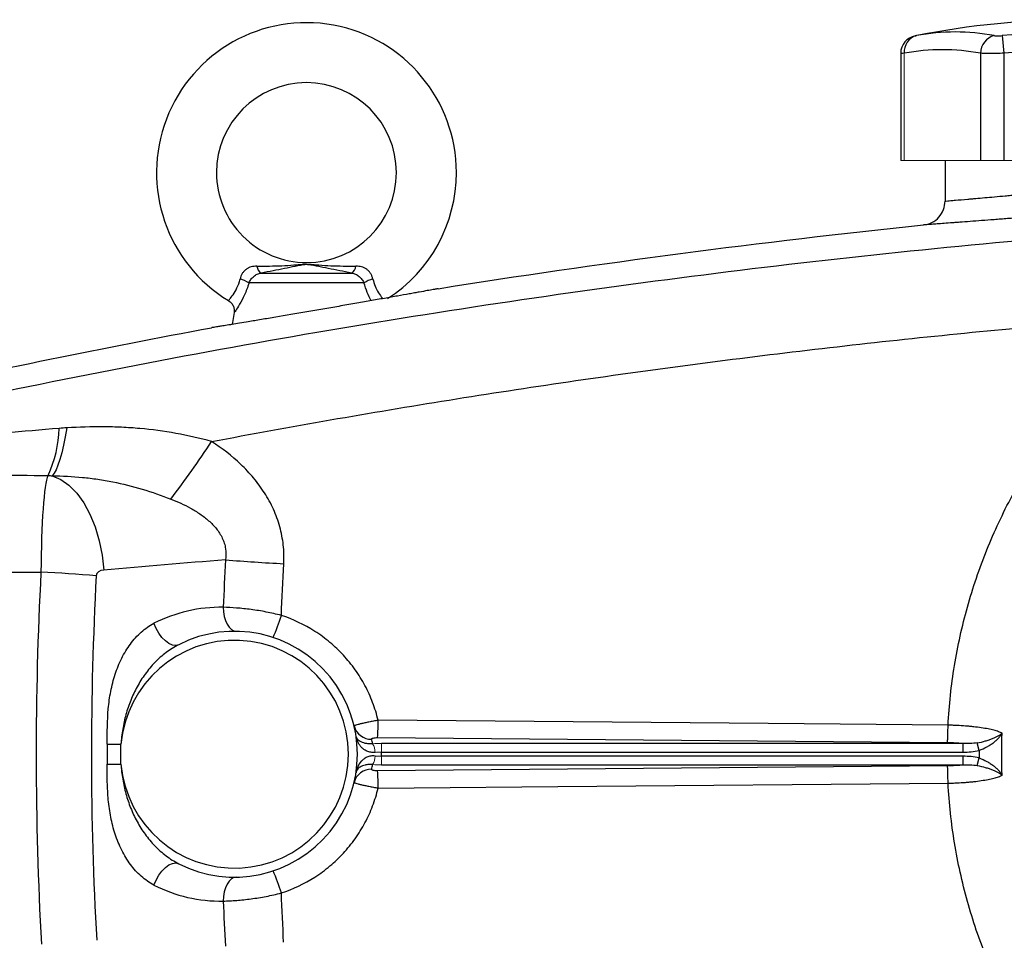
# Model space of a CAD drawing. Units: inches. Extents: x -53.9 to 43.4, y -22.2 to 28.8.
# Drawn here: x 5.8 to 12.3, y 1.8 to 7.9 of the extents above; entities that cross this region are included whole.
import ezdxf

# ---------------------------------------------------------------- set-up
doc = ezdxf.new("R2010")
doc.units = ezdxf.units.IN
doc.header["$MEASUREMENT"] = 0

msp = doc.modelspace()

# ---------------------------------------------------------------- linework, layer by layer
at = {"color": 7, "linetype": 'Continuous', "lineweight": 25}
for p, q in [((12.2561, 7.7879), (12.267, 7.672)), ((11.5897, 7.6707), (11.5897, 6.9673)), ((12.1135, 7.672), (12.1135, 6.9673)), ((12.267, 7.672), (12.267, 6.9673)), ((11.8812, 6.9673), (11.8812, 6.7016)), ((7.3913, 6.2292), (7.9853, 6.2292)), ((8.0657, 6.1646), (7.3109, 6.1646)), ((7.2135, 5.9688), (7.2006, 5.8917)), ((3.7906, 4.2653), (5.9454, 4.2653)), ((8.1554, 3.1787), (11.897, 3.1468)), ((6.38, 3.135), (6.38, 3.0043)), ((6.38, 3.135), (6.4707, 3.135)), ((6.4707, 3.0043), (6.4707, 3.135)), ((12.0003, 3.1404), (8.1803, 3.1404)), ((12.0003, 3.0834), (12.0003, 3.1404)), ((12.105, 3.0944), (12.0917, 3.1441)), ((8.1803, 3.0834), (12.0003, 3.0834)), ((12.0003, 3.0559), (8.1803, 3.0559)), ((12.0003, 2.9989), (12.0003, 3.0559)), ((12.0917, 2.9952), (12.105, 3.0449)), ((6.38, 3.0043), (6.4707, 3.0043)), ((11.897, 2.9925), (8.1554, 2.9606)), ((8.1803, 2.9989), (12.0003, 2.9989))]:
    msp.add_line(p, q, dxfattribs=at)
at = {"color": 144, "linetype": 'Continuous', "lineweight": 18}
for p, q in [((11.6135, 7.672), (11.6135, 6.9673)), ((11.5897, 6.9673), (11.6135, 6.9673)), ((11.6135, 6.9673), (12.1135, 6.9673)), ((12.1135, 6.9673), (12.267, 6.9673)), ((12.267, 6.9673), (13.2671, 6.9673)), ((8.1803, 3.0834), (8.1803, 3.1404)), ((8.1803, 2.9989), (8.1803, 3.0559))]:
    msp.add_line(p, q, dxfattribs=at)
at = {"color": 7, "linetype": 'Continuous', "lineweight": 25, "flags": 128}
for points in [[(6.1154, 5.2126), (6.105, 5.1533), (6.0938, 5.0985), (6.082, 5.0489), (6.0697, 5.0052), (6.057, 4.9678), (6.0442, 4.9372), (6.0314, 4.9139), (6.0187, 4.898)], [(6.0187, 4.898), (6.0748, 4.874), (6.129, 4.8356), (6.1799, 4.7838), (6.2263, 4.7198), (6.2671, 4.6451), (6.3013, 4.5616), (6.3281, 4.4713), (6.3468, 4.3763), (6.357, 4.2789)], [(7.142, 4.0341), (7.1434, 4.0035), (7.1481, 3.9742), (7.1561, 3.9471), (7.167, 3.9233), (7.1803, 3.9037), (7.1957, 3.889), (7.2124, 3.8799), (7.23, 3.8766)], [(6.8495, 3.7888), (6.8306, 3.7838), (6.809, 3.7864), (6.7858, 3.7966), (6.7621, 3.8136), (6.7393, 3.8367), (6.7185, 3.8647), (6.7009, 3.896), (6.6872, 3.9291)], [(11.9007, 3.2602), (11.6646, 3.2622), (10.7203, 3.2702), (8.1592, 3.292)], [(8.1592, 2.8473), (8.3953, 2.8493), (9.3396, 2.8574), (11.9007, 2.8791)], [(6.6872, 2.2102), (6.7009, 2.2433), (6.7185, 2.2746), (6.7393, 2.3025), (6.7621, 2.3257), (6.7858, 2.3427), (6.809, 2.3528), (6.8306, 2.3555), (6.8495, 2.3505)], [(7.23, 2.2627), (7.2124, 2.2594), (7.1957, 2.2502), (7.1803, 2.2356), (7.167, 2.216), (7.1561, 2.1922), (7.1481, 2.1651), (7.1434, 2.1357), (7.142, 2.1052)]]:
    msp.add_lwpolyline(points, dxfattribs=at)
at = {"color": 7, "linetype": 'Continuous', "lineweight": 25}
for centre, radius, start, end in [((12.767, 2.3216), 5.5709, 78.80816, 101.19272), ((7.6883, 6.8885), 0.9843, 0, 238.68425), ((11.7078, 7.6705), 0.1181, 100.59085, 179.8889), ((11.7208, 7.6835), 0.108, 104.95319, 186.13794), ((11.9484, 6.4288), 1.3829, 79.35534, 100.64466), ((12.2343, 7.671), 0.1208, 104.58175, 179.5401), ((12.767, 2.3216), 5.4901, 84.66042, 95.33958), ((11.8635, 6.3417), 1.3536, 79.35534, 100.64466), ((12.767, 2.3216), 5.3737, 84.66042, 95.33958), ((7.6883, 6.8885), 0.5906, 270.01802, 180), ((7.6883, 6.8885), 0.5906, 180, 270.01802), ((7.6883, 6.8885), 0.9843, 302.77821, 0), ((7.4275, 6.2833), 0.0652, 188.1895, 236.24115), ((7.9491, 6.2833), 0.0652, 303.75885, 351.8105), ((7.178, 5.9364), 0.2641, 59.78402, 73.66286), ((8.1986, 5.9364), 0.2641, 106.33714, 120.21598), ((5.2908, 5.2293), 0.7746, 334.77483, 358.49631), ((1.3581, 8.8878), 6.8375, 322.70787, 326.58964), ((8.27, 18.4484), 14.1468, 265.48654, 267.04042), ((5.2065, -9.7121), 13.9969, 85.48518, 86.97376), ((7.1251, 3.0696), 0.9646, 88.9977, 116.99888), ((6.5763, 4.2537), 0.9857, 334.9252, 343.9355), ((7.2158, 3.0696), 0.748, 185.01457, 174.98543), ((7.2158, 3.0696), 0.8071, 243.00112, 116.99888), ((8.1128, 3.283), 0.1149, 194.04726, 271.74674), ((6.6307, 3.2859), 1.5285, 355.97884, 0.2275), ((7.2158, 2.9556), 0.9252, 11.39443, 13.2847), ((7.2158, 3.0696), 0.9646, 359.18378, 0.81622), ((7.2158, 3.1837), 0.9252, 346.7153, 348.60557), ((8.1128, 2.8563), 0.1149, 88.25326, 165.95274), ((6.6307, 2.8534), 1.5285, 359.7725, 4.02116), ((6.5763, 1.8856), 0.9857, 16.0645, 25.0748), ((7.1251, 3.0696), 0.9646, 243.00112, 271.0023)]:
    msp.add_arc(centre, radius, start, end, dxfattribs=at)
at = {"color": 144, "linetype": 'Continuous', "lineweight": 18}
for centre, start, end in [((8.0341, 3.0833), 359.03128, 31.82895), ((8.0341, 3.056), 328.17106, 0.96872)]:
    msp.add_arc(centre, 0.1044, start, end, dxfattribs=at)
at = {"color": 7, "linetype": 'Continuous', "lineweight": 25}
for centre, major_axis, ratio, start_param, end_param in [((6.0012, 4.2399), (0, 0.6693), 0.083475, 0.173326, 1.532825), ((11.8915, -26.3398), (43.8015, 0), 0.704682, 1.679104, 1.69749), ((6.3641, 4.2399), (0.0559, 0), 0.704682, 1.69749, 3.103621), ((49.7153, 3.0696), (43.8015, 0), 0.719064, 3.103621, 3.181194), ((50.0782, 3.0696), (43.8015, 0), 0.704682, 3.103621, 3.181194)]:
    msp.add_ellipse(centre, major_axis=major_axis, ratio=ratio, start_param=start_param, end_param=end_param, dxfattribs=at)
for points, knots in [([(11.6857, 7.7865), (11.6856, 7.7865), (11.6852, 7.7864), (11.69, 7.7873), (11.693, 7.7879)], [0, 0, 0, 0, 0.364467, 1, 1, 1, 1]), ([(12.2039, 7.7879), (12.2065, 7.7874), (12.2098, 7.787), (12.2172, 7.7865), (12.2214, 7.7864), (12.2305, 7.7864), (12.2355, 7.7865), (12.2456, 7.787), (12.2508, 7.7874), (12.2561, 7.7879)], [0, 0, 0, 0, 0.25, 0.25, 0.5, 0.5, 0.75, 0.75, 1, 1, 1, 1]), ([(12.267, 7.672), (12.2514, 7.6715), (12.2361, 7.6711), (12.2137, 7.6708), (12.2063, 7.6707), (12.192, 7.6705), (12.1851, 7.6705), (12.1651, 7.6705), (12.1526, 7.6706), (12.1308, 7.6711), (12.1213, 7.6715), (12.1135, 7.672)], [0, 0, 0, 0, 0.25, 0.25, 0.375, 0.375, 0.5, 0.5, 0.75, 0.75, 1, 1, 1, 1]), ([(11.8812, 6.7016), (11.8812, 6.7016), (11.887, 6.7021), (11.9039, 6.7035), (11.911, 6.7041), (11.9279, 6.7055), (11.9379, 6.7063), (11.9713, 6.7092), (11.9987, 6.7115), (12.039, 6.715), (12.0473, 6.7157), (12.0647, 6.7172), (12.0738, 6.718), (12.1016, 6.7204), (12.1211, 6.7221), (12.1826, 6.7276), (12.2272, 6.7316), (12.2878, 6.7371), (12.3002, 6.7382), (12.3252, 6.7405), (12.3379, 6.7417), (12.3762, 6.7453), (12.4284, 6.7501), (12.4827, 6.7553), (12.5243, 6.7593), (12.5382, 6.7607), (12.5665, 6.7634), (12.5808, 6.7648), (12.652, 6.7717), (12.7094, 6.7774), (12.7958, 6.7862), (12.8247, 6.7891), (12.8682, 6.7936), (12.8827, 6.7951), (12.9114, 6.7981), (12.9256, 6.7996), (12.9964, 6.807), (13.0515, 6.8129), (13.1318, 6.8215), (13.1583, 6.8244), (13.2095, 6.83), (13.2343, 6.8328), (13.3062, 6.8408), (13.3509, 6.8458), (13.413, 6.8529), (13.4326, 6.8551), (13.4693, 6.8593), (13.4866, 6.8613), (13.5187, 6.8651), (13.5336, 6.8668), (13.5612, 6.87), (13.5738, 6.8715), (13.6073, 6.8755), (13.6241, 6.8775), (13.6413, 6.8795), (13.6456, 6.88), (13.6514, 6.8807), (13.6529, 6.8809), (13.6529, 6.8809)], [0, 0, 0, 0, 0.0625, 0.0625, 0.09375, 0.09375, 0.125, 0.125, 0.1875, 0.1875, 0.203125, 0.203125, 0.21875, 0.21875, 0.25, 0.25, 0.3125, 0.3125, 0.328125, 0.328125, 0.34375, 0.34375, 0.375, 0.40625, 0.40625, 0.421875, 0.421875, 0.4375, 0.4375, 0.5, 0.5, 0.53125, 0.53125, 0.546875, 0.546875, 0.5625, 0.5625, 0.625, 0.625, 0.65625, 0.65625, 0.6875, 0.6875, 0.75, 0.75, 0.78125, 0.78125, 0.8125, 0.8125, 0.84375, 0.84375, 0.875, 0.875, 0.9375, 0.9375, 0.96875, 0.96875, 1, 1, 1, 1]), ([(13.821, 6.7238), (13.821, 6.7238), (13.8193, 6.7236), (13.8125, 6.7229), (13.8074, 6.7224), (13.7873, 6.7204), (13.7675, 6.7184), (13.7281, 6.7144), (13.7132, 6.7129), (13.6809, 6.7097), (13.6633, 6.708), (13.6255, 6.7043), (13.6053, 6.7023), (13.5621, 6.6981), (13.5391, 6.6958), (13.4661, 6.6888), (13.4136, 6.6837), (13.3291, 6.6758), (13.3, 6.673), (13.2398, 6.6674), (13.2087, 6.6646), (13.1144, 6.6559), (13.0497, 6.6501), (12.9666, 6.6427), (12.9498, 6.6412), (12.9161, 6.6382), (12.8991, 6.6367), (12.8481, 6.6323), (12.8141, 6.6294), (12.7126, 6.6206), (12.6453, 6.6149), (12.5616, 6.608), (12.5449, 6.6066), (12.5117, 6.6039), (12.4953, 6.6025), (12.4465, 6.5986), (12.3827, 6.5934), (12.3215, 6.5885), (12.2764, 6.585), (12.2616, 6.5838), (12.2322, 6.5815), (12.2177, 6.5804), (12.1465, 6.5749), (12.0941, 6.5709), (12.0219, 6.5655), (11.999, 6.5637), (11.9663, 6.5613), (11.9557, 6.5605), (11.9352, 6.559), (11.9254, 6.5583), (11.878, 6.5548), (11.8459, 6.5525), (11.8066, 6.5497), (11.7949, 6.5488), (11.775, 6.5474), (11.7667, 6.5468), (11.7468, 6.5454), (11.74, 6.5449), (11.74, 6.5449)], [0, 0, 0, 0, 0.03125, 0.03125, 0.0625, 0.0625, 0.125, 0.125, 0.15625, 0.15625, 0.1875, 0.1875, 0.21875, 0.21875, 0.25, 0.25, 0.3125, 0.3125, 0.34375, 0.34375, 0.375, 0.375, 0.4375, 0.4375, 0.453125, 0.453125, 0.46875, 0.46875, 0.5, 0.5, 0.5625, 0.5625, 0.578125, 0.578125, 0.59375, 0.59375, 0.625, 0.65625, 0.65625, 0.671875, 0.671875, 0.6875, 0.6875, 0.75, 0.75, 0.78125, 0.78125, 0.796875, 0.796875, 0.8125, 0.8125, 0.875, 0.875, 0.90625, 0.90625, 0.9375, 0.9375, 1, 1, 1, 1]), ([(11.74, 6.5449), (11.7591, 6.5469), (11.7779, 6.5525), (11.8122, 6.5699), (11.8278, 6.5818), (11.8536, 6.6104), (11.8638, 6.6271), (11.8776, 6.6631), (11.8812, 6.6823), (11.8812, 6.7016)], [0, 0, 0, 0, 0.25, 0.25, 0.5, 0.5, 0.75, 0.75, 1, 1, 1, 1]), ([(13.9731, 6.5638), (13.5457, 6.537), (13.1186, 6.5054), (12.2652, 6.4329), (11.8388, 6.392), (10.9873, 6.3009), (10.5621, 6.2506), (9.7128, 6.1408), (9.2886, 6.0812), (8.0183, 5.8887), (7.1747, 5.7418), (5.914, 5.494), (5.4946, 5.4068), (4.6579, 5.2234), (4.2406, 5.1271), (3.8244, 5.0263)], [0, 0, 0, 0, 0.125, 0.125, 0.25, 0.25, 0.375, 0.375, 0.5, 0.5, 0.75, 0.75, 0.875, 0.875, 1, 1, 1, 1]), ([(7.363, 6.2741), (7.3567, 6.274), (7.3505, 6.2737), (7.3382, 6.2722), (7.332, 6.271), (7.3202, 6.2677), (7.3144, 6.2655), (7.3032, 6.2602), (7.2978, 6.257), (7.2875, 6.2495), (7.2828, 6.2453), (7.2741, 6.236), (7.2701, 6.2308), (7.2632, 6.2198), (7.2603, 6.2141), (7.2555, 6.2023), (7.2536, 6.1961), (7.2523, 6.1898)], [0, 0, 0, 0, 0.125, 0.125, 0.25, 0.25, 0.375, 0.375, 0.5, 0.5, 0.625, 0.625, 0.75, 0.75, 0.875, 0.875, 1, 1, 1, 1]), ([(7.363, 6.2741), (7.4185, 6.2741), (7.4726, 6.2749), (7.5525, 6.2785), (7.5788, 6.2802), (7.6184, 6.2831), (7.6315, 6.2842), (7.6516, 6.2857), (7.6584, 6.2862), (7.6723, 6.2869), (7.6795, 6.2872), (7.6939, 6.2873), (7.7012, 6.2871), (7.7152, 6.2864), (7.7221, 6.2859), (7.7424, 6.2844), (7.7557, 6.2833), (7.7956, 6.2803), (7.8222, 6.2786), (7.9028, 6.2749), (7.9575, 6.2741), (8.0136, 6.2741)], [0, 0, 0, 0, 0.25, 0.25, 0.375, 0.375, 0.4375, 0.4375, 0.46875, 0.46875, 0.5, 0.5, 0.53125, 0.53125, 0.5625, 0.5625, 0.625, 0.625, 0.75, 0.75, 1, 1, 1, 1]), ([(7.9853, 6.2292), (7.9316, 6.2389), (7.8803, 6.2488), (7.8073, 6.2634), (7.7836, 6.2683), (7.7486, 6.2754), (7.7371, 6.2777), (7.7195, 6.2809), (7.7136, 6.2819), (7.7041, 6.2832), (7.7008, 6.2836), (7.6939, 6.2841), (7.6903, 6.2843), (7.6831, 6.2842), (7.6795, 6.2839), (7.6728, 6.2833), (7.6696, 6.2829), (7.6604, 6.2815), (7.6546, 6.2805), (7.6372, 6.2772), (7.6258, 6.2749), (7.5911, 6.2679), (7.5675, 6.2631), (7.5191, 6.2534), (7.4943, 6.2485), (7.4437, 6.2388), (7.4179, 6.234), (7.3913, 6.2292)], [0, 0, 0, 0, 0.25, 0.25, 0.375, 0.375, 0.4375, 0.4375, 0.46875, 0.46875, 0.484375, 0.484375, 0.5, 0.5, 0.515625, 0.515625, 0.53125, 0.53125, 0.5625, 0.5625, 0.625, 0.625, 0.75, 0.75, 0.875, 0.875, 1, 1, 1, 1]), ([(8.1243, 6.1898), (8.123, 6.1961), (8.1211, 6.2022), (8.1163, 6.2142), (8.1133, 6.22), (8.1065, 6.2308), (8.1025, 6.2359), (8.0937, 6.2454), (8.0889, 6.2497), (8.0788, 6.257), (8.0734, 6.2602), (8.0621, 6.2656), (8.0562, 6.2677), (8.0383, 6.2727), (8.0261, 6.274), (8.0136, 6.2741)], [0, 0, 0, 0, 0.125, 0.125, 0.25, 0.25, 0.375, 0.375, 0.5, 0.5, 0.625, 0.625, 0.75, 0.75, 1, 1, 1, 1]), ([(7.3109, 6.1646), (7.3143, 6.1726), (7.3187, 6.1801), (7.3294, 6.1945), (7.3356, 6.2012), (7.346, 6.2099), (7.3497, 6.2126), (7.3573, 6.2175), (7.3612, 6.2196), (7.3735, 6.2253), (7.3823, 6.2278), (7.3913, 6.2292)], [0, 0, 0, 0, 0.25, 0.25, 0.5, 0.5, 0.625, 0.625, 0.75, 0.75, 1, 1, 1, 1]), ([(7.9853, 6.2292), (7.9943, 6.2278), (8.0029, 6.2253), (8.0193, 6.2178), (8.027, 6.2129), (8.0374, 6.2042), (8.0408, 6.201), (8.0469, 6.1944), (8.0498, 6.191), (8.0578, 6.1803), (8.0623, 6.1726), (8.0657, 6.1646)], [0, 0, 0, 0, 0.25, 0.25, 0.5, 0.5, 0.625, 0.625, 0.75, 0.75, 1, 1, 1, 1]), ([(8.5522, 6.1261), (8.5522, 6.1261), (8.5522, 6.1261), (8.552, 6.1261), (8.5516, 6.126), (8.5508, 6.1259), (8.5488, 6.1255), (8.5469, 6.1252), (8.5389, 6.1237), (8.5311, 6.1223), (8.5102, 6.1185), (8.4971, 6.1161), (8.4664, 6.1105), (8.4488, 6.1073), (8.4191, 6.102), (8.4087, 6.1001), (8.3867, 6.0961), (8.3751, 6.094), (8.3391, 6.0876), (8.3135, 6.083), (8.2591, 6.0732), (8.2303, 6.0681), (8.1693, 6.0573), (8.1379, 6.0517), (8.0732, 6.0403), (8.04, 6.0344), (7.9888, 6.0255), (7.9714, 6.0224), (7.9365, 6.0164), (7.919, 6.0133), (7.8665, 6.0042), (7.8314, 5.9981), (7.7785, 5.989), (7.7608, 5.9859), (7.7254, 5.9799), (7.7076, 5.9768), (7.6195, 5.9617), (7.5517, 5.9502), (7.4704, 5.9365), (7.4543, 5.9338), (7.4227, 5.9285), (7.4074, 5.9259), (7.3623, 5.9184), (7.3337, 5.9136), (7.3065, 5.9091)], [0, 0, 0, 0, 0.007812, 0.007812, 0.015625, 0.03125, 0.03125, 0.0625, 0.0625, 0.125, 0.125, 0.1875, 0.1875, 0.25, 0.25, 0.28125, 0.28125, 0.3125, 0.3125, 0.375, 0.375, 0.4375, 0.4375, 0.5, 0.5, 0.5625, 0.5625, 0.59375, 0.59375, 0.625, 0.625, 0.6875, 0.6875, 0.71875, 0.71875, 0.75, 0.75, 0.875, 0.875, 0.90625, 0.90625, 0.9375, 0.9375, 1, 1, 1, 1]), ([(7.1762, 6.0474), (7.1832, 6.0425), (7.1972, 6.0325), (7.2095, 6.0109), (7.2144, 5.9898), (7.2149, 5.9759), (7.2135, 5.9695), (7.2133, 5.9689)], [0, 0, 0, 0, 0.2739408, 0.5565025, 0.7854819, 0.9789232, 1, 1, 1, 1]), ([(7.0657, 5.1228), (7.5842, 5.2208), (8.1039, 5.3116), (9.1459, 5.4788), (9.6682, 5.5552), (10.7143, 5.6934), (11.2383, 5.7553), (12.2879, 5.8643), (12.8136, 5.9115), (13.3398, 5.9514)], [0, 0, 0, 0, 0.25, 0.25, 0.5, 0.5, 0.75, 0.75, 1, 1, 1, 1]), ([(11.9007, 3.2602), (11.9077, 3.3915), (11.9218, 3.5218), (11.9642, 3.7803), (11.9925, 3.9084), (12.0459, 4.0994), (12.0654, 4.1627), (12.108, 4.288), (12.1309, 4.3499), (12.2046, 4.5329), (12.2601, 4.6515), (12.3527, 4.8244), (12.3851, 4.8812), (12.4531, 4.9931), (12.4887, 5.0482), (12.6005, 5.2112), (12.6815, 5.3166), (12.9388, 5.6156), (13.1297, 5.7939), (13.3398, 5.9514)], [0, 0, 0, 0, 0.125, 0.125, 0.25, 0.25, 0.3125, 0.3125, 0.375, 0.375, 0.5, 0.5, 0.5625, 0.5625, 0.625, 0.625, 0.75, 0.75, 1, 1, 1, 1]), ([(7.3065, 5.9091), (7.2662, 5.9024), (7.2309, 5.8966), (7.1926, 5.8904), (7.1852, 5.8892), (7.1711, 5.8869), (7.1643, 5.8858), (7.1452, 5.8827), (7.1338, 5.8808), (7.1139, 5.8776), (7.1052, 5.8763), (7.0905, 5.8739), (7.0844, 5.873), (7.0749, 5.8714), (7.0714, 5.8709), (7.0679, 5.8704), (7.067, 5.8702), (7.0662, 5.8701), (7.066, 5.87), (7.0657, 5.87), (7.0656, 5.87), (7.0656, 5.87)], [0, 0, 0, 0, 0.25, 0.25, 0.3125, 0.3125, 0.375, 0.375, 0.5, 0.5, 0.625, 0.625, 0.75, 0.75, 0.875, 0.875, 0.9375, 0.9375, 0.96875, 0.96875, 1, 1, 1, 1]), ([(7.0657, 5.1228), (6.988, 5.1442), (6.91, 5.162), (6.7531, 5.1904), (6.6742, 5.2009), (6.5549, 5.2115), (6.515, 5.2142), (6.4352, 5.2179), (6.3952, 5.219), (6.2754, 5.2199), (6.1955, 5.2175), (6.1154, 5.2126)], [0, 0, 0, 0, 0.25, 0.25, 0.5, 0.5, 0.625, 0.625, 0.75, 0.75, 1, 1, 1, 1]), ([(7.5396, 4.3205), (7.5419, 4.3616), (7.5408, 4.403), (7.5319, 4.484), (7.5242, 4.5238), (7.5079, 4.5826), (7.5017, 4.602), (7.4876, 4.6405), (7.4798, 4.6596), (7.4545, 4.7153), (7.435, 4.7508), (7.3913, 4.8191), (7.3672, 4.8518), (7.3146, 4.9147), (7.2866, 4.9444), (7.1985, 5.0285), (7.1343, 5.0782), (7.0657, 5.1228)], [0, 0, 0, 0, 0.125, 0.125, 0.25, 0.25, 0.3125, 0.3125, 0.375, 0.375, 0.5, 0.5, 0.625, 0.625, 0.75, 0.75, 1, 1, 1, 1]), ([(6.0187, 4.898), (6.0854, 4.8972), (6.1519, 4.8938), (6.2515, 4.884), (6.2847, 4.88), (6.3509, 4.8703), (6.3839, 4.8646), (6.4821, 4.8452), (6.5466, 4.829), (6.6736, 4.7909), (6.7362, 4.769), (6.7978, 4.7451)], [0, 0, 0, 0, 0.25, 0.25, 0.375, 0.375, 0.5, 0.5, 0.75, 0.75, 1, 1, 1, 1]), ([(6.7978, 4.7451), (6.8424, 4.7278), (6.8859, 4.7081), (6.9486, 4.6734), (6.9691, 4.661), (7.0089, 4.6338), (7.0282, 4.619), (7.0554, 4.5949), (7.0641, 4.5865), (7.081, 4.569), (7.0891, 4.5598), (7.1043, 4.5408), (7.1115, 4.5309), (7.1246, 4.5102), (7.1306, 4.4995), (7.141, 4.4774), (7.1454, 4.4661), (7.1526, 4.4428), (7.1554, 4.4308), (7.1608, 4.3944), (7.1606, 4.3697), (7.1568, 4.3455)], [0, 0, 0, 0, 0.25, 0.25, 0.375, 0.375, 0.5, 0.5, 0.5625, 0.5625, 0.625, 0.625, 0.6875, 0.6875, 0.75, 0.75, 0.8125, 0.8125, 0.875, 0.875, 1, 1, 1, 1]), ([(7.5235, 3.981), (7.5068, 3.9852), (7.49, 3.9892), (7.4567, 3.9967), (7.4401, 4.0001), (7.3904, 4.0097), (7.3575, 4.015), (7.3086, 4.0215), (7.2924, 4.0234), (7.2607, 4.0268), (7.2452, 4.0282), (7.1995, 4.0318), (7.1701, 4.0333), (7.142, 4.0341)], [0, 0, 0, 0, 0.125, 0.125, 0.25, 0.25, 0.5, 0.5, 0.625, 0.625, 0.75, 0.75, 1, 1, 1, 1]), ([(8.1592, 3.292), (8.1496, 3.332), (8.1375, 3.3711), (8.1086, 3.4471), (8.0918, 3.4841), (8.063, 3.538), (8.0528, 3.5557), (8.0312, 3.5906), (8.0198, 3.6078), (7.9841, 3.6579), (7.9585, 3.6894), (7.9034, 3.7491), (7.8739, 3.7771), (7.8269, 3.8166), (7.8107, 3.8293), (7.7776, 3.8536), (7.7608, 3.8652), (7.675, 3.9202), (7.6017, 3.9552), (7.5235, 3.981)], [0, 0, 0, 0, 0.125, 0.125, 0.25, 0.25, 0.3125, 0.3125, 0.375, 0.375, 0.5, 0.5, 0.625, 0.625, 0.6875, 0.6875, 0.75, 0.75, 1, 1, 1, 1]), ([(6.38, 3.135), (6.38, 3.2129), (6.3804, 3.2906), (6.391, 3.4061), (6.3962, 3.4444), (6.4073, 3.5014), (6.4115, 3.5204), (6.4211, 3.5578), (6.4265, 3.5762), (6.4443, 3.6306), (6.4584, 3.6655), (6.4836, 3.7159), (6.4926, 3.7322), (6.5117, 3.7635), (6.5219, 3.7786), (6.5433, 3.8075), (6.5546, 3.8214), (6.5785, 3.8478), (6.591, 3.8602), (6.6298, 3.8945), (6.6574, 3.9139), (6.6872, 3.9291)], [0, 0, 0, 0, 0.25, 0.25, 0.375, 0.375, 0.4375, 0.4375, 0.5, 0.5, 0.625, 0.625, 0.6875, 0.6875, 0.75, 0.75, 0.8125, 0.8125, 0.875, 0.875, 1, 1, 1, 1]), ([(6.8495, 3.7888), (6.8204, 3.774), (6.7929, 3.7565), (6.7538, 3.727), (6.7411, 3.7166), (6.7166, 3.6948), (6.7047, 3.6834), (6.6705, 3.6481), (6.6492, 3.6227), (6.6103, 3.5695), (6.5927, 3.5416), (6.5688, 3.4982), (6.5613, 3.4834), (6.5472, 3.4535), (6.5406, 3.4384), (6.5222, 3.3926), (6.5118, 3.3616), (6.4943, 3.2984), (6.4873, 3.2664), (6.4765, 3.2012), (6.4728, 3.1681), (6.4707, 3.135)], [0, 0, 0, 0, 0.125, 0.125, 0.1875, 0.1875, 0.25, 0.25, 0.375, 0.375, 0.5, 0.5, 0.5625, 0.5625, 0.625, 0.625, 0.75, 0.75, 0.875, 0.875, 1, 1, 1, 1]), ([(8.1592, 3.292), (8.1487, 3.2901), (8.1384, 3.2883), (8.1181, 3.2844), (8.108, 3.2824), (8.0889, 3.2785), (8.0797, 3.2766), (8.0623, 3.2728), (8.0543, 3.271), (8.0397, 3.2675), (8.033, 3.2659), (8.0216, 3.2629), (8.0168, 3.2615), (8.009, 3.2591), (8.006, 3.258), (8.0021, 3.2563), (8.0012, 3.2556), (8.0013, 3.2551)], [0, 0, 0, 0, 0.125, 0.125, 0.25, 0.25, 0.375, 0.375, 0.5, 0.5, 0.625, 0.625, 0.75, 0.75, 0.875, 0.875, 1, 1, 1, 1]), ([(11.897, 3.1468), (11.8974, 3.1501), (11.8978, 3.1555), (11.8986, 3.1697), (11.899, 3.1785), (11.8997, 3.1988), (11.9, 3.2103), (11.9004, 3.2345), (11.9006, 3.2473), (11.9007, 3.2602)], [0, 0, 0, 0, 0.25, 0.25, 0.5, 0.5, 0.75, 0.75, 1, 1, 1, 1]), ([(12.2558, 3.2077), (12.2492, 3.211), (12.2414, 3.2143), (12.2231, 3.2208), (12.2126, 3.2239), (12.1894, 3.2299), (12.1768, 3.2327), (12.1493, 3.2381), (12.1344, 3.2406), (12.1029, 3.2453), (12.0865, 3.2474), (12.0607, 3.2503), (12.0519, 3.2512), (12.034, 3.2529), (12.0248, 3.2537), (11.997, 3.2559), (11.9781, 3.2571), (11.9494, 3.2586), (11.9398, 3.259), (11.9204, 3.2597), (11.9105, 3.26), (11.9007, 3.2602)], [0, 0, 0, 0, 0.125, 0.125, 0.25, 0.25, 0.375, 0.375, 0.5, 0.5, 0.625, 0.625, 0.6875, 0.6875, 0.75, 0.75, 0.875, 0.875, 0.9375, 0.9375, 1, 1, 1, 1]), ([(8.1385, 3.0815), (8.1287, 3.0805), (8.1193, 3.0809), (8.1013, 3.0837), (8.093, 3.0863), (8.0777, 3.0928), (8.0707, 3.0969), (8.0584, 3.106), (8.0529, 3.111), (8.0431, 3.1218), (8.0387, 3.1276), (8.0312, 3.1394), (8.0279, 3.1455), (8.0223, 3.1581), (8.02, 3.1645), (8.0162, 3.1776), (8.0148, 3.1843), (8.0138, 3.191)], [0, 0, 0, 0, 0.125, 0.125, 0.25, 0.25, 0.375, 0.375, 0.5, 0.5, 0.625, 0.625, 0.75, 0.75, 0.875, 0.875, 1, 1, 1, 1]), ([(8.1228, 3.1383), (8.1134, 3.1374), (8.1046, 3.1372), (8.0881, 3.1383), (8.0806, 3.1394), (8.067, 3.1425), (8.0609, 3.1445), (8.05, 3.1489), (8.0453, 3.1513), (8.0369, 3.1566), (8.0332, 3.1594), (8.0268, 3.1652), (8.0242, 3.1682), (8.0197, 3.1744), (8.0179, 3.1776), (8.0152, 3.1842), (8.0143, 3.1876), (8.0138, 3.191)], [0, 0, 0, 0, 0.125, 0.125, 0.25, 0.25, 0.375, 0.375, 0.5, 0.5, 0.625, 0.625, 0.75, 0.75, 0.875, 0.875, 1, 1, 1, 1]), ([(8.1163, 3.1682), (8.116, 3.1695), (8.1167, 3.1709), (8.1202, 3.1735), (8.123, 3.1747), (8.1303, 3.1767), (8.1349, 3.1775), (8.1447, 3.1785), (8.1501, 3.1788), (8.1554, 3.1787)], [0, 0, 0, 0, 0.25, 0.25, 0.5, 0.5, 0.75, 0.75, 1, 1, 1, 1]), ([(12.0917, 3.1441), (12.1106, 3.1475), (12.1285, 3.1516), (12.1539, 3.1587), (12.1622, 3.1612), (12.1779, 3.1664), (12.1854, 3.1691), (12.1995, 3.1746), (12.2063, 3.1775), (12.2188, 3.1833), (12.2246, 3.1863), (12.2352, 3.1922), (12.24, 3.1953), (12.2465, 3.1999), (12.2486, 3.2014), (12.2524, 3.2045), (12.2542, 3.2061), (12.2558, 3.2077)], [0, 0, 0, 0, 0.25, 0.25, 0.375, 0.375, 0.5, 0.5, 0.625, 0.625, 0.75, 0.75, 0.875, 0.875, 0.9375, 0.9375, 1, 1, 1, 1]), ([(12.105, 3.0944), (12.1228, 3.101), (12.1395, 3.1087), (12.1632, 3.1216), (12.1709, 3.1262), (12.1854, 3.1356), (12.1922, 3.1403), (12.2052, 3.1502), (12.2114, 3.1552), (12.2227, 3.1654), (12.2279, 3.1706), (12.2375, 3.181), (12.2418, 3.1863), (12.2476, 3.1943), (12.2494, 3.1969), (12.2528, 3.2023), (12.2544, 3.205), (12.2558, 3.2077)], [0, 0, 0, 0, 0.25, 0.25, 0.375, 0.375, 0.5, 0.5, 0.625, 0.625, 0.75, 0.75, 0.875, 0.875, 0.9375, 0.9375, 1, 1, 1, 1]), ([(11.897, 3.1468), (11.9149, 3.1466), (11.9325, 3.146), (11.9584, 3.1444), (11.9669, 3.1438), (11.9838, 3.1423), (11.9922, 3.1414), (12.0003, 3.1404)], [0, 0, 0, 0, 0.5, 0.5, 0.75, 0.75, 1, 1, 1, 1]), ([(12.0917, 3.1441), (12.0766, 3.1414), (12.0614, 3.1403), (12.0309, 3.1395), (12.0156, 3.1399), (12.0003, 3.1404)], [0, 0, 0, 0, 0.5, 0.5, 1, 1, 1, 1]), ([(8.1385, 3.0578), (8.1287, 3.0587), (8.1193, 3.0584), (8.1059, 3.0563), (8.1015, 3.0553), (8.0931, 3.0528), (8.0891, 3.0514), (8.0777, 3.0464), (8.0708, 3.0424), (8.0583, 3.0332), (8.0528, 3.0282), (8.0382, 3.0121), (8.0307, 3), (8.0223, 2.9811), (8.02, 2.9747), (8.0162, 2.9617), (8.0148, 2.955), (8.0138, 2.9483)], [0, 0, 0, 0, 0.125, 0.125, 0.1875, 0.1875, 0.25, 0.25, 0.375, 0.375, 0.5, 0.5, 0.75, 0.75, 0.875, 0.875, 1, 1, 1, 1]), ([(12.105, 3.0449), (12.1228, 3.0383), (12.1395, 3.0306), (12.1632, 3.0177), (12.1709, 3.0131), (12.1854, 3.0038), (12.1922, 2.999), (12.2052, 2.9892), (12.2114, 2.9841), (12.2227, 2.9739), (12.228, 2.9687), (12.2375, 2.9583), (12.2418, 2.9531), (12.2476, 2.9451), (12.2495, 2.9424), (12.2528, 2.937), (12.2544, 2.9343), (12.2558, 2.9317)], [0, 0, 0, 0, 0.25, 0.25, 0.375, 0.375, 0.5, 0.5, 0.625, 0.625, 0.75, 0.75, 0.875, 0.875, 0.9375, 0.9375, 1, 1, 1, 1]), ([(6.6872, 2.2102), (6.6724, 2.2178), (6.6579, 2.2265), (6.63, 2.2459), (6.6164, 2.2566), (6.5776, 2.2911), (6.5541, 2.3171), (6.5221, 2.3604), (6.5119, 2.3755), (6.4927, 2.407), (6.4837, 2.4232), (6.4587, 2.4731), (6.4446, 2.5079), (6.4267, 2.5624), (6.4213, 2.581), (6.4117, 2.6182), (6.4075, 2.637), (6.3964, 2.6936), (6.3912, 2.7319), (6.384, 2.809), (6.382, 2.848), (6.38, 2.9261), (6.38, 2.9652), (6.38, 3.0043)], [0, 0, 0, 0, 0.0625, 0.0625, 0.125, 0.125, 0.25, 0.25, 0.3125, 0.3125, 0.375, 0.375, 0.5, 0.5, 0.5625, 0.5625, 0.625, 0.625, 0.75, 0.75, 0.875, 0.875, 1, 1, 1, 1]), ([(6.4707, 3.0043), (6.4728, 2.9711), (6.4765, 2.9381), (6.4872, 2.8733), (6.4942, 2.8414), (6.5115, 2.7784), (6.5219, 2.7475), (6.5402, 2.7018), (6.5468, 2.6867), (6.5608, 2.6568), (6.5684, 2.6419), (6.5923, 2.5982), (6.61, 2.5702), (6.6392, 2.5303), (6.6493, 2.5173), (6.6705, 2.492), (6.6816, 2.4797), (6.716, 2.4442), (6.7404, 2.4224), (6.7925, 2.383), (6.8203, 2.3654), (6.8495, 2.3505)], [0, 0, 0, 0, 0.125, 0.125, 0.25, 0.25, 0.375, 0.375, 0.4375, 0.4375, 0.5, 0.5, 0.625, 0.625, 0.6875, 0.6875, 0.75, 0.75, 0.875, 0.875, 1, 1, 1, 1]), ([(8.1228, 3.0009), (8.1134, 3.0019), (8.1046, 3.002), (8.0882, 3.001), (8.0806, 2.9999), (8.067, 2.9968), (8.0609, 2.9948), (8.05, 2.9904), (8.0453, 2.988), (8.0326, 2.9801), (8.0264, 2.9742), (8.0197, 2.9648), (8.0179, 2.9616), (8.0152, 2.9551), (8.0143, 2.9517), (8.0138, 2.9483)], [0, 0, 0, 0, 0.125, 0.125, 0.25, 0.25, 0.375, 0.375, 0.5, 0.5, 0.75, 0.75, 0.875, 0.875, 1, 1, 1, 1]), ([(12.0003, 2.9989), (11.9922, 2.9979), (11.9839, 2.997), (11.967, 2.9955), (11.9585, 2.9949), (11.9326, 2.9933), (11.915, 2.9926), (11.897, 2.9925)], [0, 0, 0, 0, 0.25, 0.25, 0.5, 0.5, 1, 1, 1, 1]), ([(11.9007, 2.8791), (11.9006, 2.8919), (11.9004, 2.9047), (11.9, 2.929), (11.8997, 2.9404), (11.899, 2.9607), (11.8986, 2.9696), (11.8979, 2.9838), (11.8974, 2.9892), (11.897, 2.9925)], [0, 0, 0, 0, 0.25, 0.25, 0.5, 0.5, 0.75, 0.75, 1, 1, 1, 1]), ([(12.0003, 2.9989), (12.0156, 2.9994), (12.0309, 2.9997), (12.0614, 2.999), (12.0766, 2.9979), (12.0917, 2.9952)], [0, 0, 0, 0, 0.5, 0.5, 1, 1, 1, 1]), ([(12.0917, 2.9952), (12.1106, 2.9918), (12.1285, 2.9877), (12.1539, 2.9806), (12.1622, 2.9781), (12.1779, 2.9729), (12.1854, 2.9702), (12.1996, 2.9647), (12.2063, 2.9618), (12.2188, 2.956), (12.2246, 2.9531), (12.2352, 2.9471), (12.2401, 2.944), (12.2466, 2.9394), (12.2486, 2.9379), (12.2524, 2.9348), (12.2542, 2.9332), (12.2558, 2.9317)], [0, 0, 0, 0, 0.25, 0.25, 0.375, 0.375, 0.5, 0.5, 0.625, 0.625, 0.75, 0.75, 0.875, 0.875, 0.9375, 0.9375, 1, 1, 1, 1]), ([(8.1554, 2.9606), (8.1501, 2.9605), (8.1447, 2.9608), (8.1349, 2.9618), (8.1303, 2.9626), (8.123, 2.9646), (8.1202, 2.9658), (8.1167, 2.9684), (8.116, 2.9697), (8.1163, 2.9711)], [0, 0, 0, 0, 0.25, 0.25, 0.5, 0.5, 0.75, 0.75, 1, 1, 1, 1]), ([(11.9008, 2.8791), (11.9056, 2.8792), (11.9106, 2.8793), (11.9204, 2.8796), (11.9253, 2.8798), (11.9398, 2.8803), (11.9495, 2.8807), (11.9782, 2.8822), (11.997, 2.8834), (12.0248, 2.8856), (12.034, 2.8864), (12.052, 2.8881), (12.0608, 2.889), (12.0865, 2.8919), (12.103, 2.894), (12.1344, 2.8987), (12.1494, 2.9013), (12.1768, 2.9066), (12.1895, 2.9095), (12.2126, 2.9154), (12.2231, 2.9185), (12.2414, 2.925), (12.2493, 2.9283), (12.2558, 2.9317)], [0, 0, 0, 0, 0.03125, 0.03125, 0.0625, 0.0625, 0.125, 0.125, 0.25, 0.25, 0.3125, 0.3125, 0.375, 0.375, 0.5, 0.5, 0.625, 0.625, 0.75, 0.75, 0.875, 0.875, 1, 1, 1, 1]), ([(7.5235, 2.1583), (7.6017, 2.1841), (7.675, 2.2191), (7.7608, 2.2741), (7.7776, 2.2856), (7.8107, 2.31), (7.8269, 2.3227), (7.8739, 2.3621), (7.9034, 2.3902), (7.9585, 2.4499), (7.9841, 2.4814), (8.0198, 2.5315), (8.0312, 2.5487), (8.0528, 2.5835), (8.063, 2.6013), (8.0918, 2.6552), (8.1086, 2.6921), (8.1375, 2.7682), (8.1496, 2.8073), (8.1592, 2.8473)], [0, 0, 0, 0, 0.25, 0.25, 0.3125, 0.3125, 0.375, 0.375, 0.5, 0.5, 0.625, 0.625, 0.6875, 0.6875, 0.75, 0.75, 0.875, 0.875, 1, 1, 1, 1]), ([(8.0013, 2.8842), (8.0012, 2.8837), (8.0021, 2.883), (8.006, 2.8813), (8.009, 2.8802), (8.0168, 2.8778), (8.0216, 2.8764), (8.033, 2.8734), (8.0397, 2.8718), (8.0543, 2.8683), (8.0623, 2.8665), (8.0797, 2.8627), (8.0889, 2.8607), (8.108, 2.8568), (8.1181, 2.8549), (8.1384, 2.851), (8.1487, 2.8491), (8.1592, 2.8473)], [0, 0, 0, 0, 0.125, 0.125, 0.25, 0.25, 0.375, 0.375, 0.5, 0.5, 0.625, 0.625, 0.75, 0.75, 0.875, 0.875, 1, 1, 1, 1]), ([(13.3398, 0.1879), (13.131, 0.3444), (12.9387, 0.5236), (12.745, 0.749), (12.7237, 0.7744), (12.6821, 0.8256), (12.6208, 0.9031), (12.4858, 1.0888), (12.384, 1.2563), (12.2913, 1.4294), (12.2619, 1.488), (12.2062, 1.6072), (12.1799, 1.6678), (12.1305, 1.7904), (12.1075, 1.8526), (12.0651, 1.9774), (12.0457, 2.0403), (11.9928, 2.2298), (11.9646, 2.3576), (11.9327, 2.5515), (11.9238, 2.6164), (11.9096, 2.7472), (11.9043, 2.8131), (11.9008, 2.8791)], [0, 0, 0, 0, 0.25, 0.25, 0.28125, 0.28125, 0.3125, 0.375, 0.5, 0.5, 0.5625, 0.5625, 0.625, 0.625, 0.6875, 0.6875, 0.75, 0.75, 0.875, 0.875, 0.9375, 0.9375, 1, 1, 1, 1]), ([(7.142, 2.1052), (7.1561, 2.1056), (7.1705, 2.1062), (7.2, 2.1078), (7.215, 2.1087), (7.2607, 2.1123), (7.2923, 2.1156), (7.3412, 2.1221), (7.3578, 2.1246), (7.3907, 2.1299), (7.4073, 2.1328), (7.4569, 2.1424), (7.4902, 2.1498), (7.5235, 2.1583)], [0, 0, 0, 0, 0.125, 0.125, 0.25, 0.25, 0.5, 0.5, 0.625, 0.625, 0.75, 0.75, 1, 1, 1, 1])]:
    msp.add_open_spline(points, degree=3, knots=knots, dxfattribs=at)
at = {"color": 8, "linetype": 'Continuous', "lineweight": 25}
for points, knots in [([(11.6135, 7.672), (11.6046, 7.6714), (11.5907, 7.6706), (11.5917, 7.6706), (11.5921, 7.6707)], [0, 0, 0, 0, 0.634728, 1, 1, 1, 1]), ([(7.1772, 6.0486), (7.1781, 6.0496), (7.1799, 6.0517), (7.1997, 6.0758), (7.2261, 6.1157), (7.2448, 6.1582), (7.251, 6.1844), (7.2523, 6.1898)], [0, 0, 0, 0, 0.2166, 0.45744, 0.699372, 0.937365, 1, 1, 1, 1]), ([(7.3109, 6.1646), (7.3087, 6.1574), (7.2983, 6.1227), (7.274, 6.0655), (7.2414, 6.0086), (7.2174, 5.9733), (7.2151, 5.9702), (7.2141, 5.9687)], [0, 0, 0, 0, 0.066568, 0.317391, 0.561707, 0.795383, 1, 1, 1, 1]), ([(8.1139, 6.0475), (8.1049, 6.0648), (8.0868, 6.0992), (8.0727, 6.1429), (8.0657, 6.1646)], [0, 0, 0, 0, 0.501228, 1, 1, 1, 1]), ([(8.1243, 6.1898), (8.1288, 6.1737), (8.1386, 6.1388), (8.1623, 6.0969), (8.1821, 6.0695), (8.1877, 6.0627), (8.1893, 6.0608)], [0, 0, 0, 0, 0.258701, 0.560165, 0.875124, 1, 1, 1, 1])]:
    msp.add_open_spline(points, degree=3, knots=knots, dxfattribs=at)
at = {"color": 7, "linetype": 'Continuous', "lineweight": 25}
for points in [[(8.5522, 6.1261), (9.6109, 6.2947), (10.6739, 6.4343), (11.74, 6.5449)], [(4.9463, 5.4366), (5.6503, 5.5941), (6.3569, 5.7385), (7.0656, 5.87)], [(6.0652, 5.209), (5.9463, 5.1989), (5.8275, 5.1885), (5.7089, 5.1779)], [(6.1154, 5.2126), (6.0987, 5.2116), (6.0819, 5.2104), (6.0652, 5.209)], [(5.6254, 4.9038), (5.7474, 4.9024), (5.8695, 4.9008), (5.9916, 4.8992)], [(5.9916, 4.8992), (6.0007, 4.899), (6.0097, 4.8986), (6.0187, 4.898)], [(7.1568, 4.3455), (7.1512, 4.2417), (7.1462, 4.1379), (7.142, 4.0341)], [(7.5235, 3.981), (7.528, 4.0942), (7.5334, 4.2073), (7.5396, 4.3205)], [(12.2558, 2.9317), (12.2518, 3.0236), (12.2518, 3.1157), (12.2558, 3.2077)], [(12.0003, 3.0834), (12.0356, 3.0834), (12.0707, 3.0852), (12.105, 3.0944)], [(12.105, 3.0449), (12.0707, 3.0541), (12.0356, 3.0559), (12.0003, 3.0559)], [(12.105, 3.0944), (12.1049, 3.0779), (12.1049, 3.0614), (12.105, 3.0449)], [(7.5387, 1.8345), (7.5329, 1.9424), (7.5278, 2.0503), (7.5235, 2.1583)], [(7.142, 2.1052), (7.146, 2.0067), (7.1507, 1.9082), (7.1559, 1.8098)]]:
    msp.add_open_spline(points, degree=3, dxfattribs=at)
at = {"color": 144, "linetype": 'Continuous', "lineweight": 18}
for points in [[(8.1803, 3.1404), (8.1608, 3.1404), (8.1416, 3.1397), (8.1228, 3.1383)], [(8.1385, 3.0815), (8.1522, 3.0828), (8.1661, 3.0835), (8.1803, 3.0834)], [(8.1803, 3.0559), (8.1661, 3.0558), (8.1522, 3.0564), (8.1385, 3.0578)], [(8.1228, 3.0009), (8.1416, 2.9996), (8.1608, 2.9989), (8.1803, 2.9989)]]:
    msp.add_open_spline(points, degree=3, dxfattribs=at)

doc.saveas('drawing.dxf')
